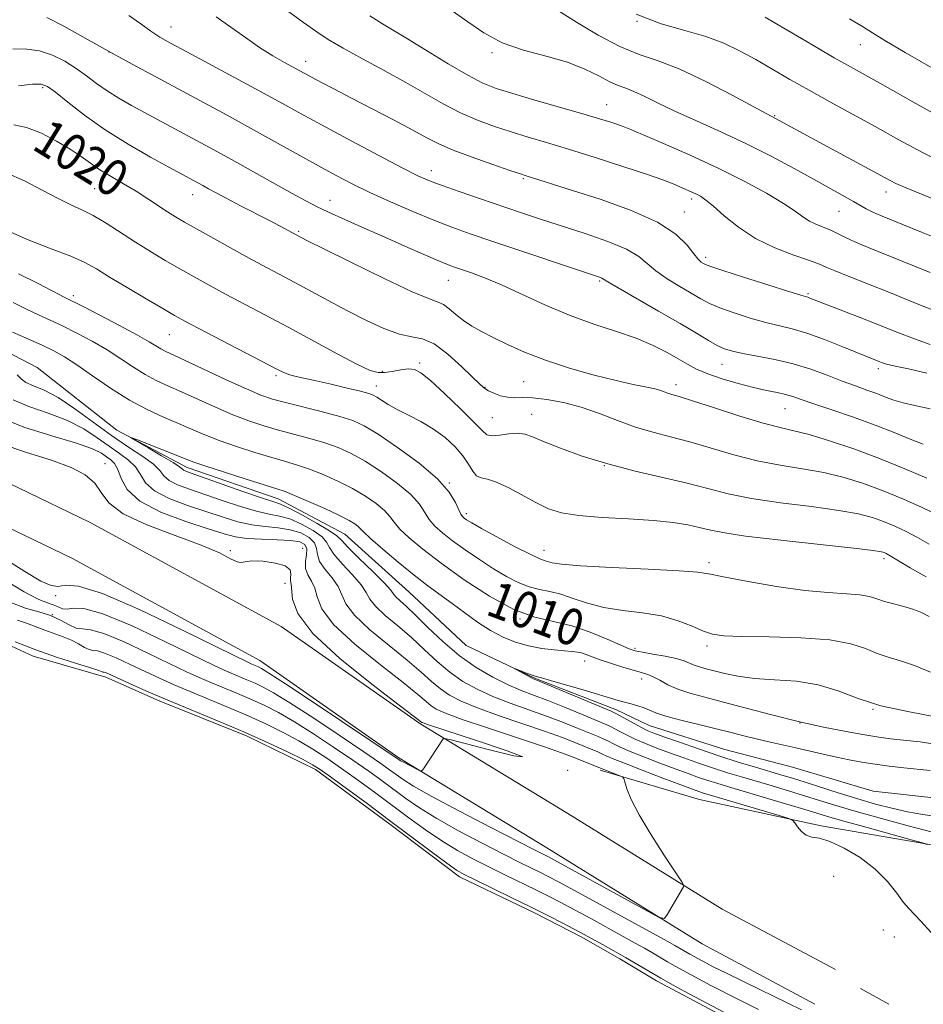
# Model space of a CAD drawing. Extents: x 2067300 to 2070200, y 317300 to 320200.
# Drawn here: x 2068075 to 2068273, y 317684 to 317900 of the extents above; entities that cross this region are included whole.
import ezdxf
from ezdxf.enums import TextEntityAlignment as Align

# ---------------------------------------------------------------- set-up
doc = ezdxf.new("R2010")
doc.units = 0
doc.header["$MEASUREMENT"] = 0
doc.linetypes.add('rvrstm', pattern=[117.1, 50, -3.9, 0.5, -3.9, 0.5, -3.9, 0.5, -3.9, 50])
for name, color, linetype, lineweight in [('DTM HARD BREAKLINE', 7, 'Continuous', 0), ('DTM SPOT ELEVATION', 2, 'Continuous', 13), ('INDEX CONTOUR', 41, 'Continuous', 13), ('INDEX CONTOUR LABEL', 244, 'Continuous', 0), ('INTERMEDIATE CONTOUR', 44, 'Continuous', 0), ('INTERMEDIATE CONTOUR DEPRESSION', 44, 'Continuous', 0), ('POND', 7, 'Continuous', 0), ('STREAM - RIVER SINGLE LINE', 142, 'rvrstm', 0)]:
    doc.layers.add(name, color=color, linetype=linetype, lineweight=lineweight)
doc.styles.add('Style-ITALICS', font='ITALICS.shx')

msp = doc.modelspace()

# ---------------------------------------------------------------- linework, layer by layer
at = {"layer": 'DTM HARD BREAKLINE'}
for points in [[(2068253.38, 317691.31, 1013.19), (2068228.55, 317704.58, 1013.72), (2068194.73, 317725.54, 1014.86), (2068162.48, 317745.13, 1016.21), (2068131.88, 317766.54, 1016.77), (2068090.05, 317789.36, 1017.64), (2068058.6, 317804.51, 1017.83), (2068019.16, 317817.06, 1018.51), (2067986.46, 317826.96, 1018.27), (2067962.86, 317833.34, 1016.99), (2067944.22, 317839.84, 1016.6)], [(2068248.84, 317683.76, 1013.2), (2068224.15, 317696.95, 1013.72), (2068190.13, 317718.04, 1014.86), (2068157.67, 317737.76, 1016.21), (2068127.24, 317759.05, 1016.77), (2068086.03, 317781.53, 1017.64), (2068055.34, 317796.31, 1017.83), (2068016.55, 317808.66, 1018.51), (2067984.04, 317818.5, 1018.27), (2067960.26, 317824.93, 1016.99), (2067943.75, 317830.68, 1016.61)], [(2068304.28, 317707.93, 1007.6), (2068282.54, 317717.26, 1009.34), (2068250.23, 317722.84, 1011.67), (2068223.53, 317728.61, 1013.09), (2068201.78, 317735.02, 1014.28)], [(2068265.03, 317683.7, 1012.54), (2068258.85, 317687.19, 1012.85)]]:
    msp.add_polyline3d(points, dxfattribs=at)
at = {"layer": 'DTM SPOT ELEVATION'}
for p in [(2068209.85, 317899.22, 1040), (2068107.77, 317897.96, 1028.79), (2068258.81, 317894.09, 1043.2), (2068094.16, 317892.53, 1026), (2068178.12, 317892.34, 1035.8), (2068137.25, 317890.49, 1030.6), (2068079.64, 317884.68, 1021.7), (2068203.19, 317880.95, 1034.8), (2068240.02, 317878.51, 1038.1), (2068164.84, 317866.47, 1028.6), (2068184.99, 317864.7, 1029.8), (2068091.05, 317862.56, 1019), (2068264.41, 317861.84, 1037.4), (2068112.51, 317861.21, 1021.3), (2068142.59, 317860.01, 1024.7), (2068221.82, 317860.26, 1031.6), (2068220.24, 317857.44, 1030.7), (2068254.16, 317857.54, 1035.1), (2068135.77, 317853.15, 1022.2), (2068224.93, 317847.47, 1030.4), (2068168.55, 317842.43, 1023.2), (2068201.66, 317842.26, 1025.8), (2068086.39, 317839.07, 1014.4), (2068247.33, 317839.51, 1030.2), (2068107.4, 317830.49, 1015.1), (2068162.23, 317824.3, 1018.3), (2068228.5, 317824.05, 1025.2), (2068262.72, 317823.1, 1027.6), (2068130.79, 317821.53, 1015.7), (2068154.07, 317822.45, 1018.3), (2068152.74, 317819.26, 1016.6), (2068176.56, 317819.01, 1020.1), (2068185.01, 317820.24, 1021), (2068218.43, 317819.56, 1022.5), (2068242.28, 317814.31, 1023.1), (2068178.19, 317812.36, 1019), (2068186.82, 317813.03, 1018.7), (2068093.28, 317802.27, 1015.3), (2068202.74, 317801.83, 1018), (2068168.75, 317797.97, 1014), (2068172.5, 317791.3, 1014.4), (2068120.78, 317783.15, 1015.8), (2068136.65, 317783.67, 1015.5), (2068189.47, 317783.27, 1014.7), (2068225.65, 317780.5, 1014.4), (2068264.02, 317781.41, 1015.6), (2068132.76, 317776.03, 1016.6), (2068082.51, 317773.27, 1015.7), (2068081.75, 317769.13, 1011.6), (2068184.23, 317768.16, 1010), (2068225.24, 317762.28, 1011.6), (2068209.4, 317761.77, 1010.3), (2068198.4, 317758.95, 1007.4), (2068210.93, 317755, 1007.4), (2068261.58, 317748.4, 1010), (2068245.59, 317745.37, 1008), (2068194.67, 317735.03, 1016), (2068252.96, 317711.76, 1013.4), (2068263.85, 317700.01, 1013), (2068266.29, 317698.44, 1013)]:
    msp.add_point(p, dxfattribs=at)
at = {"layer": 'INDEX CONTOUR'}
for points in [[(2068209.708, 317900.816, 1040), (2068215.183, 317898.69, 1040), (2068220.343, 317897.192, 1040), (2068224.969, 317895.886, 1040), (2068228.93, 317894.414, 1040), (2068232.463, 317892.72, 1040), (2068235.892, 317890.825, 1040), (2068243.381, 317886.504, 1040), (2068247.59, 317884.108, 1040), (2068252.155, 317881.575, 1040), (2068262.063, 317876.138, 1040), (2068267.227, 317873.28, 1040), (2068272.414, 317870.474, 1040), (2068277.539, 317867.877, 1040)], [(2068117.625, 317900.203, 1030), (2068120.859, 317897.96, 1030), (2068124.074, 317895.66, 1030), (2068127.181, 317893.511, 1030), (2068130.078, 317891.691, 1030), (2068132.619, 317890.232, 1030), (2068138.726, 317886.908, 1030), (2068140.707, 317885.849, 1030), (2068143.459, 317884.396, 1030), (2068147.133, 317882.478, 1030), (2068156.533, 317877.595, 1030), (2068160.757, 317875.36, 1030), (2068163.851, 317873.679, 1030), (2068166.468, 317872.336, 1030), (2068169.558, 317870.994, 1030), (2068173.734, 317869.425, 1030), (2068178.252, 317867.839, 1030), (2068182.031, 317866.556, 1030), (2068184.309, 317865.796, 1030), (2068185.601, 317865.377, 1030), (2068195.766, 317862.161, 1030), (2068201.829, 317860.205, 1030), (2068208.481, 317857.821, 1030), (2068214.345, 317855.198, 1030), (2068218.377, 317852.543, 1030), (2068220.834, 317850.126, 1030), (2068222.303, 317848.233, 1030), (2068223.285, 317847.061, 1030), (2068223.96, 317846.45, 1030), (2068224.419, 317846.152, 1030), (2068224.876, 317845.916, 1030), (2068226.022, 317845.486, 1030), (2068228.666, 317844.604, 1030), (2068233.226, 317843.135, 1030), (2068238.556, 317841.441, 1030), (2068243.117, 317840.006, 1030), (2068245.759, 317839.188, 1030), (2068247.307, 317838.723, 1030), (2068247.747, 317838.562, 1030), (2068258.191, 317834.488, 1030), (2068262.624, 317832.742, 1030), (2068266.814, 317831.074, 1030), (2068270.643, 317829.597, 1030), (2068274.093, 317828.393, 1030)], [(2068073.315, 317876.504, 1020), (2068076.132, 317875.952, 1020), (2068079.363, 317874.692, 1020), (2068082.692, 317872.977, 1020), (2068085.69, 317871.173, 1020), (2068088.071, 317869.568, 1020), (2068090.105, 317868.113, 1020), (2068092.197, 317866.682, 1020), (2068094.654, 317865.171, 1020), (2068097.362, 317863.587, 1020), (2068100.101, 317861.962, 1020), (2068102.68, 317860.341, 1020), (2068107.029, 317857.483, 1020), (2068108.778, 317856.374, 1020), (2068110.712, 317855.227, 1020), (2068113.388, 317853.707, 1020), (2068117.143, 317851.605, 1020), (2068121.455, 317849.214, 1020), (2068125.573, 317846.955, 1020), (2068128.961, 317845.128, 1020), (2068134.902, 317841.959, 1020), (2068142.169, 317838.027, 1020), (2068146.258, 317835.86, 1020), (2068150.428, 317833.737, 1020), (2068154.387, 317831.911, 1020), (2068157.815, 317830.658, 1020), (2068160.528, 317830.086, 1020), (2068162.896, 317829.618, 1020), (2068165.425, 317828.508, 1020), (2068168.436, 317826.275, 1020), (2068171.507, 317823.502, 1020), (2068175.59, 317819.51, 1020), (2068176.524, 317818.709, 1020), (2068177.366, 317818.204, 1020), (2068178.529, 317817.662, 1020), (2068179.96, 317817.138, 1020), (2068181.484, 317816.785, 1020), (2068183.012, 317816.696, 1020), (2068184.771, 317816.724, 1020), (2068187.07, 317816.664, 1020), (2068190.121, 317816.338, 1020), (2068193.747, 317815.678, 1020), (2068197.674, 317814.645, 1020), (2068201.665, 317813.25, 1020), (2068205.632, 317811.704, 1020), (2068209.524, 317810.267, 1020), (2068213.335, 317809.121, 1020), (2068217.238, 317808.11, 1020), (2068221.45, 317806.998, 1020), (2068231.113, 317804.173, 1020), (2068236.224, 317802.878, 1020), (2068241.27, 317801.913, 1020), (2068246.16, 317801.13, 1020), (2068250.826, 317800.301, 1020), (2068255.238, 317799.236, 1020), (2068259.521, 317797.899, 1020), (2068263.834, 317796.29, 1020), (2068268.236, 317794.452, 1020), (2068272.354, 317792.604, 1020), (2068275.712, 317791.006, 1020)], [(2068073.03, 317831.059, 1010), (2068076.378, 317829.586, 1010), (2068079.51, 317828.188, 1010), (2068082.059, 317826.975, 1010), (2068084.402, 317825.679, 1010), (2068087.098, 317823.938, 1010), (2068090.548, 317821.527, 1010), (2068094.523, 317818.784, 1010), (2068098.635, 317816.183, 1010), (2068102.551, 317814.092, 1010), (2068106.157, 317812.446, 1010), (2068109.397, 317811.075, 1010), (2068112.289, 317809.821, 1010), (2068115.144, 317808.597, 1010), (2068118.353, 317807.332, 1010), (2068122.148, 317805.991, 1010), (2068126.158, 317804.686, 1010), (2068129.853, 317803.561, 1010), (2068132.865, 317802.702, 1010), (2068135.474, 317801.944, 1010), (2068138.121, 317801.061, 1010), (2068141.127, 317799.88, 1010), (2068144.343, 317798.437, 1010), (2068147.502, 317796.825, 1010), (2068150.358, 317795.138, 1010), (2068152.751, 317793.486, 1010), (2068154.54, 317791.986, 1010), (2068155.7, 317790.691, 1010), (2068156.646, 317789.417, 1010), (2068157.909, 317787.913, 1010), (2068159.944, 317785.965, 1010), (2068162.929, 317783.48, 1010), (2068166.965, 317780.392, 1010), (2068172.028, 317776.764, 1010), (2068177.565, 317773.16, 1010), (2068182.895, 317770.274, 1010), (2068187.51, 317768.569, 1010), (2068191.609, 317767.597, 1010), (2068195.562, 317766.681, 1010), (2068199.596, 317765.327, 1010), (2068203.347, 317763.771, 1010), (2068206.304, 317762.432, 1010), (2068208.169, 317761.618, 1010), (2068209.495, 317761.184, 1010), (2068211.046, 317760.878, 1010), (2068213.361, 317760.492, 1010), (2068216.042, 317760.022, 1010), (2068218.467, 317759.51, 1010), (2068220.177, 317758.998, 1010), (2068221.361, 317758.51, 1010), (2068222.382, 317758.066, 1010), (2068223.552, 317757.678, 1010), (2068225.002, 317757.283, 1010), (2068229.105, 317756.227, 1010), (2068231.989, 317755.63, 1010), (2068235.619, 317755.158, 1010), (2068240.034, 317754.871, 1010), (2068244.856, 317754.516, 1010), (2068249.603, 317753.764, 1010), (2068253.97, 317752.407, 1010), (2068258.351, 317750.729, 1010), (2068263.321, 317749.136, 1010), (2068269.229, 317747.888, 1010), (2068275.563, 317746.662, 1010)], [(2068273.475, 317718.752, 1010), (2068272.395, 317719.105, 1010), (2068269.946, 317719.785, 1010), (2068260.318, 317722.436, 1010), (2068255.52, 317723.777, 1010), (2068252.156, 317724.745, 1010), (2068249.51, 317725.539, 1010), (2068246.442, 317726.469, 1010), (2068242.171, 317727.75, 1010), (2068229.68, 317731.452, 1010), (2068227.344, 317732.156, 1010), (2068225.397, 317732.774, 1010), (2068223.381, 317733.46, 1010), (2068221.056, 317734.291, 1010), (2068218.236, 317735.33, 1010), (2068214.861, 317736.595, 1010), (2068211.375, 317737.935, 1010), (2068208.34, 317739.155, 1010), (2068206.174, 317740.105, 1010), (2068204.708, 317740.817, 1010), (2068203.62, 317741.369, 1010), (2068202.597, 317741.849, 1010), (2068201.334, 317742.391, 1010), (2068196.979, 317744.201, 1010), (2068193.767, 317745.493, 1010), (2068190.078, 317746.896, 1010), (2068182.082, 317749.744, 1010), (2068178.261, 317751.215, 1010), (2068174.827, 317752.765, 1010), (2068171.73, 317754.489, 1010), (2068168.856, 317756.497, 1010), (2068166.093, 317758.852, 1010), (2068163.329, 317761.437, 1010), (2068160.453, 317764.089, 1010), (2068157.446, 317766.649, 1010), (2068154.663, 317768.983, 1010), (2068152.549, 317770.959, 1010), (2068151.357, 317772.531, 1010), (2068150.562, 317773.986, 1010), (2068149.442, 317775.694, 1010), (2068147.519, 317777.888, 1010), (2068145.274, 317780.261, 1010), (2068143.43, 317782.365, 1010), (2068142.462, 317783.89, 1010), (2068141.856, 317785.052, 1010), (2068140.853, 317786.203, 1010), (2068138.913, 317787.581, 1010), (2068136.367, 317788.987, 1010), (2068133.773, 317790.111, 1010), (2068131.51, 317790.755, 1010), (2068129.258, 317791.189, 1010), (2068126.522, 317791.792, 1010), (2068122.981, 317792.839, 1010), (2068119.001, 317794.164, 1010), (2068111.802, 317796.623, 1010), (2068109.189, 317797.598, 1010), (2068107.347, 317798.538, 1010), (2068106.224, 317799.55, 1010), (2068105.294, 317800.717, 1010), (2068103.915, 317802.112, 1010), (2068101.595, 317803.809, 1010), (2068098.444, 317805.877, 1010), (2068094.725, 317808.388, 1010), (2068090.71, 317811.315, 1010), (2068086.71, 317814.258, 1010), (2068083.046, 317816.72, 1010), (2068079.992, 317818.345, 1010), (2068077.629, 317819.341, 1010), (2068075.992, 317820.055, 1010), (2068074.998, 317820.8, 1010), (2068074.086, 317821.75, 1010)], [(2068074.134, 317767.959, 1010), (2068076.103, 317767.291, 1010), (2068080.143, 317765.698, 1010), (2068084.17, 317764.28, 1010), (2068085.973, 317763.541, 1010), (2068087.518, 317762.722, 1010), (2068088.793, 317761.965, 1010), (2068089.804, 317761.456, 1010), (2068090.628, 317761.284, 1010), (2068091.627, 317761.169, 1010), (2068093.227, 317760.724, 1010), (2068095.717, 317759.686, 1010), (2068098.813, 317758.235, 1010), (2068102.087, 317756.661, 1010), (2068105.234, 317755.188, 1010), (2068108.424, 317753.76, 1010), (2068111.945, 317752.253, 1010), (2068120.33, 317748.776, 1010), (2068124.646, 317746.932, 1010), (2068128.669, 317745.109, 1010), (2068132.364, 317743.301, 1010), (2068135.748, 317741.486, 1010), (2068138.875, 317739.627, 1010), (2068141.931, 317737.639, 1010), (2068145.135, 317735.418, 1010), (2068148.645, 317732.903, 1010), (2068152.371, 317730.178, 1010), (2068159.885, 317724.589, 1010), (2068163.524, 317721.947, 1010), (2068167.08, 317719.542, 1010), (2068170.565, 317717.438, 1010), (2068174.027, 317715.556, 1010), (2068177.525, 317713.784, 1010), (2068181.074, 317712.037, 1010), (2068187.688, 317708.803, 1010), (2068190.468, 317707.409, 1010), (2068193.162, 317706.015, 1010), (2068196.167, 317704.414, 1010), (2068199.722, 317702.486, 1010), (2068206.836, 317698.581, 1010), (2068209.472, 317697.119, 1010), (2068211.512, 317695.973, 1010), (2068213.236, 317694.981, 1010), (2068216.547, 317693.033, 1010), (2068218.255, 317692.047, 1010), (2068220.005, 317691.072, 1010), (2068226.036, 317687.845, 1010), (2068227.929, 317686.855, 1010), (2068230.373, 317685.607, 1010), (2068233.293, 317684.154, 1010), (2068236.501, 317682.587, 1010)]]:
    msp.add_polyline3d(points, dxfattribs=at)
at = {"layer": 'INTERMEDIATE CONTOUR'}
for points in [[(2068129.773, 317904.139, 1032), (2068136.762, 317898.997, 1032), (2068139.477, 317897.052, 1032), (2068142.194, 317895.261, 1032), (2068145.476, 317893.319, 1032), (2068149.699, 317891.008, 1032), (2068154.475, 317888.446, 1032), (2068159.232, 317885.844, 1032), (2068167.434, 317881.149, 1032), (2068171.173, 317879.196, 1032), (2068174.911, 317877.559, 1032), (2068178.646, 317876.18, 1032), (2068182.332, 317874.979, 1032), (2068186.009, 317873.858, 1032), (2068190.042, 317872.654, 1032), (2068194.883, 317871.188, 1032), (2068200.729, 317869.366, 1032), (2068206.777, 317867.431, 1032), (2068211.971, 317865.712, 1032), (2068215.532, 317864.458, 1032), (2068217.773, 317863.588, 1032), (2068220.576, 317862.388, 1032), (2068221.74, 317861.876, 1032), (2068222.795, 317861.388, 1032), (2068223.797, 317860.86, 1032), (2068224.987, 317860.05, 1032), (2068226.647, 317858.68, 1032), (2068229.007, 317856.582, 1032), (2068232.077, 317854.08, 1032), (2068235.813, 317851.612, 1032), (2068240.062, 317849.544, 1032), (2068244.236, 317847.932, 1032), (2068247.639, 317846.754, 1032), (2068249.836, 317845.948, 1032), (2068251.431, 317845.287, 1032), (2068253.286, 317844.499, 1032), (2068256.117, 317843.359, 1032), (2068265.031, 317839.814, 1032), (2068270.895, 317837.448, 1032), (2068276.804, 317835.076, 1032)], [(2068098.507, 317900.531, 1028), (2068101.141, 317898.658, 1028), (2068103.353, 317897.057, 1028), (2068105.31, 317895.773, 1028), (2068107.672, 317894.421, 1028), (2068111.222, 317892.51, 1028), (2068122.456, 317886.495, 1028), (2068128.201, 317883.393, 1028), (2068132.869, 317880.839, 1028), (2068137.054, 317878.534, 1028), (2068141.694, 317876.002, 1028), (2068147.383, 317872.946, 1028), (2068153.335, 317869.787, 1028), (2068158.421, 317867.127, 1028), (2068161.878, 317865.385, 1028), (2068164.427, 317864.247, 1028), (2068167.155, 317863.216, 1028), (2068170.881, 317861.909, 1028), (2068175.331, 317860.385, 1028), (2068184.374, 317857.332, 1028), (2068188.749, 317855.876, 1028), (2068198.509, 317852.693, 1028), (2068203.472, 317850.968, 1028), (2068207.548, 317849.275, 1028), (2068210.25, 317847.685, 1028), (2068212.134, 317846.129, 1028), (2068214.019, 317844.512, 1028), (2068216.502, 317842.781, 1028), (2068219.289, 317841.072, 1028), (2068223.894, 317838.374, 1028), (2068225.767, 317837.379, 1028), (2068228.052, 317836.389, 1028), (2068231.135, 317835.281, 1028), (2068234.66, 317834.161, 1028), (2068238.087, 317833.199, 1028), (2068243.878, 317831.805, 1028), (2068247.076, 317830.856, 1028), (2068250.941, 317829.457, 1028), (2068254.938, 317827.871, 1028), (2068262.704, 317824.707, 1028), (2068263.469, 317824.417, 1028), (2068264.575, 317824.082, 1028), (2068266.419, 317823.642, 1028), (2068269.332, 317823.022, 1028), (2068273.369, 317822.101, 1028)], [(2068151.32, 317900.402, 1034), (2068154.076, 317898.651, 1034), (2068159.553, 317895.378, 1034), (2068163.745, 317892.808, 1034), (2068168.469, 317889.927, 1034), (2068172.789, 317887.397, 1034), (2068176.089, 317885.692, 1034), (2068179.04, 317884.521, 1034), (2068182.634, 317883.402, 1034), (2068187.521, 317881.979, 1034), (2068197.968, 317878.968, 1034), (2068201.643, 317877.879, 1034), (2068204.109, 317877.117, 1034), (2068205.699, 317876.596, 1034), (2068206.838, 317876.186, 1034), (2068208.33, 317875.577, 1034), (2068211.074, 317874.412, 1034), (2068215.669, 317872.448, 1034), (2068221.503, 317869.883, 1034), (2068227.667, 317867.028, 1034), (2068233.359, 317864.173, 1034), (2068238.213, 317861.53, 1034), (2068241.973, 317859.293, 1034), (2068244.517, 317857.6, 1034), (2068246.234, 317856.362, 1034), (2068247.65, 317855.437, 1034), (2068249.176, 317854.692, 1034), (2068252.362, 317853.408, 1034), (2068253.811, 317852.731, 1034), (2068255.281, 317851.99, 1034), (2068256.971, 317851.179, 1034), (2068259.151, 317850.242, 1034), (2068262.377, 317848.933, 1034), (2068267.277, 317846.957, 1034), (2068274.083, 317844.19, 1034)], [(2068169.392, 317901.547, 1036), (2068172.821, 317899.144, 1036), (2068176.339, 317896.699, 1036), (2068180.332, 317894.544, 1036), (2068185.023, 317892.907, 1036), (2068189.985, 317891.586, 1036), (2068194.624, 317890.277, 1036), (2068198.468, 317888.768, 1036), (2068201.519, 317887.242, 1036), (2068203.898, 317885.978, 1036), (2068205.758, 317885.155, 1036), (2068207.411, 317884.555, 1036), (2068209.203, 317883.859, 1036), (2068211.453, 317882.805, 1036), (2068214.375, 317881.363, 1036), (2068218.158, 317879.558, 1036), (2068222.891, 317877.423, 1036), (2068228.257, 317875.012, 1036), (2068233.843, 317872.392, 1036), (2068239.265, 317869.646, 1036), (2068244.276, 317866.957, 1036), (2068248.664, 317864.527, 1036), (2068257.282, 317859.703, 1036), (2068260.091, 317858.117, 1036), (2068261.116, 317857.587, 1036), (2068262.176, 317857.105, 1036), (2068263.564, 317856.53, 1036), (2068272.207, 317853.028, 1036), (2068276.605, 317851.261, 1036)], [(2068192.663, 317901.543, 1038), (2068196.623, 317899.02, 1038), (2068201.371, 317896.183, 1038), (2068206.126, 317893.689, 1038), (2068210.349, 317891.966, 1038), (2068214.486, 317890.539, 1038), (2068219.225, 317888.706, 1038), (2068224.939, 317886.017, 1038), (2068230.745, 317883.014, 1038), (2068238.175, 317879.019, 1038), (2068240.228, 317877.938, 1038), (2068246.265, 317874.653, 1038), (2068264.284, 317864.907, 1038), (2068266.62, 317863.705, 1038), (2068269.017, 317862.618, 1038), (2068272.204, 317861.3, 1038), (2068275.996, 317859.793, 1038)], [(2068080.56, 317900.092, 1026), (2068084.291, 317898.167, 1026), (2068088.967, 317895.567, 1026), (2068094.096, 317892.679, 1026), (2068099.267, 317889.821, 1026), (2068104.413, 317887.029, 1026), (2068119.9, 317878.712, 1026), (2068125.166, 317875.838, 1026), (2068130.477, 317872.892, 1026), (2068140.112, 317867.512, 1026), (2068143.942, 317865.421, 1026), (2068147.49, 317863.58, 1026), (2068151.344, 317861.712, 1026), (2068155.895, 317859.633, 1026), (2068160.755, 317857.511, 1026), (2068165.339, 317855.604, 1026), (2068169.312, 317854.067, 1026), (2068173.321, 317852.639, 1026), (2068178.258, 317850.966, 1026), (2068201.675, 317843.103, 1026), (2068202.195, 317842.899, 1026), (2068202.55, 317842.691, 1026), (2068203.487, 317842.116, 1026), (2068205.736, 317840.792, 1026), (2068214.618, 317835.693, 1026), (2068219.31, 317832.973, 1026), (2068222.912, 317830.831, 1026), (2068225.511, 317829.271, 1026), (2068227.438, 317828.178, 1026), (2068229.043, 317827.427, 1026), (2068230.764, 317826.88, 1026), (2068233.057, 317826.392, 1026), (2068236.236, 317825.828, 1026), (2068240.038, 317825.106, 1026), (2068244.057, 317824.152, 1026), (2068247.938, 317822.94, 1026), (2068251.557, 317821.609, 1026), (2068254.841, 317820.34, 1026), (2068257.734, 317819.274, 1026), (2068260.251, 317818.381, 1026), (2068262.422, 317817.593, 1026), (2068264.318, 317816.853, 1026), (2068266.158, 317816.166, 1026), (2068268.203, 317815.547, 1026), (2068270.738, 317814.97, 1026), (2068274.143, 317814.236, 1026)], [(2068237.972, 317900.136, 1042), (2068239.937, 317898.989, 1042), (2068245.912, 317895.444, 1042), (2068249.637, 317893.249, 1042), (2068253.107, 317891.232, 1042), (2068256.008, 317889.582, 1042), (2068263.716, 317885.273, 1042), (2068270.297, 317881.575, 1042), (2068277.725, 317877.426, 1042)], [(2068256.465, 317899.77, 1044), (2068259.25, 317898.071, 1044), (2068261.47, 317896.672, 1044), (2068264.181, 317895.006, 1044), (2068268.628, 317892.394, 1044), (2068275.508, 317888.455, 1044)], [(2068073.129, 317893.224, 1024), (2068076.156, 317893.105, 1024), (2068078.986, 317892.756, 1024), (2068081.773, 317891.841, 1024), (2068084.47, 317890.473, 1024), (2068086.979, 317888.876, 1024), (2068089.252, 317887.242, 1024), (2068091.44, 317885.612, 1024), (2068093.743, 317883.992, 1024), (2068096.311, 317882.386, 1024), (2068099.094, 317880.793, 1024), (2068101.991, 317879.206, 1024), (2068117.114, 317871.061, 1024), (2068120.995, 317868.926, 1024), (2068134.327, 317861.471, 1024), (2068137.272, 317859.869, 1024), (2068139.657, 317858.654, 1024), (2068142.304, 317857.403, 1024), (2068145.832, 317855.794, 1024), (2068150.054, 317853.898, 1024), (2068154.583, 317851.884, 1024), (2068159.034, 317849.922, 1024), (2068163.033, 317848.177, 1024), (2068166.208, 317846.817, 1024), (2068168.352, 317845.937, 1024), (2068169.908, 317845.354, 1024), (2068173.606, 317844.084, 1024), (2068176.46, 317843.006, 1024), (2068180.152, 317841.44, 1024), (2068189.847, 317836.969, 1024), (2068195.202, 317834.711, 1024), (2068200.443, 317832.832, 1024), (2068205.346, 317831.236, 1024), (2068209.718, 317829.729, 1024), (2068213.409, 317828.175, 1024), (2068216.448, 317826.636, 1024), (2068218.915, 317825.228, 1024), (2068220.945, 317824.029, 1024), (2068222.938, 317822.964, 1024), (2068225.356, 317821.927, 1024), (2068228.5, 317820.843, 1024), (2068232.02, 317819.798, 1024), (2068235.406, 317818.916, 1024), (2068238.25, 317818.283, 1024), (2068240.549, 317817.824, 1024), (2068242.404, 317817.428, 1024), (2068243.999, 317816.978, 1024), (2068245.856, 317816.345, 1024), (2068248.584, 317815.395, 1024), (2068252.566, 317814.048, 1024), (2068257.297, 317812.427, 1024), (2068262.05, 317810.709, 1024), (2068266.223, 317809.058, 1024), (2068269.728, 317807.609, 1024), (2068272.603, 317806.481, 1024)], [(2068074.336, 317885.076, 1022), (2068077.411, 317885.421, 1022), (2068079.351, 317885.465, 1022), (2068080.732, 317884.971, 1022), (2068082.425, 317883.697, 1022), (2068085.123, 317881.501, 1022), (2068088.818, 317878.637, 1022), (2068093.327, 317875.453, 1022), (2068098.367, 317872.293, 1022), (2068103.268, 317869.463, 1022), (2068107.26, 317867.258, 1022), (2068114.71, 317863.21, 1022), (2068115.962, 317862.515, 1022), (2068117.646, 317861.596, 1022), (2068119.964, 317860.368, 1022), (2068122.996, 317858.801, 1022), (2068129.345, 317855.54, 1022), (2068131.663, 317854.322, 1022), (2068136.171, 317851.88, 1022), (2068137.691, 317851.11, 1022), (2068141.243, 317849.336, 1022), (2068147.321, 317846.322, 1022), (2068154.441, 317842.849, 1022), (2068160.621, 317839.952, 1022), (2068164.388, 317838.372, 1022), (2068166.305, 317837.678, 1022), (2068167.444, 317837.144, 1022), (2068168.69, 317836.207, 1022), (2068170.178, 317834.953, 1022), (2068171.856, 317833.629, 1022), (2068173.702, 317832.414, 1022), (2068175.827, 317831.227, 1022), (2068178.374, 317829.916, 1022), (2068181.477, 317828.375, 1022), (2068185.248, 317826.668, 1022), (2068189.789, 317824.904, 1022), (2068195.064, 317823.194, 1022), (2068200.484, 317821.665, 1022), (2068205.318, 317820.445, 1022), (2068209.005, 317819.62, 1022), (2068211.645, 317819.086, 1022), (2068213.51, 317818.697, 1022), (2068214.849, 317818.333, 1022), (2068215.842, 317817.993, 1022), (2068216.649, 317817.702, 1022), (2068217.523, 317817.435, 1022), (2068219.088, 317816.971, 1022), (2068222.061, 317816.037, 1022), (2068226.821, 317814.489, 1022), (2068232.404, 317812.689, 1022), (2068237.509, 317811.129, 1022), (2068241.228, 317810.143, 1022), (2068244.227, 317809.447, 1022), (2068247.563, 317808.603, 1022), (2068252.031, 317807.267, 1022), (2068257.367, 317805.48, 1022), (2068263.042, 317803.379, 1022), (2068268.534, 317801.133, 1022), (2068273.349, 317799.036, 1022)], [(2068071.673, 317865.98, 1018), (2068075.661, 317864.244, 1018), (2068079.552, 317862.216, 1018), (2068083.007, 317860.362, 1018), (2068085.81, 317859.006, 1018), (2068088.244, 317857.897, 1018), (2068090.724, 317856.639, 1018), (2068093.566, 317854.941, 1018), (2068099.983, 317850.8, 1018), (2068103.261, 317848.757, 1018), (2068106.503, 317846.818, 1018), (2068109.694, 317844.967, 1018), (2068112.855, 317843.174, 1018), (2068116.134, 317841.36, 1018), (2068119.716, 317839.427, 1018), (2068128.318, 317834.884, 1018), (2068133.43, 317832.161, 1018), (2068144.33, 317826.271, 1018), (2068148.653, 317823.997, 1018), (2068151.418, 317822.694, 1018), (2068153.128, 317822.198, 1018), (2068154.547, 317822.217, 1018), (2068156.258, 317822.477, 1018), (2068158.115, 317822.793, 1018), (2068159.79, 317822.999, 1018), (2068161.109, 317822.898, 1018), (2068162.514, 317822.169, 1018), (2068164.599, 317820.457, 1018), (2068167.711, 317817.611, 1018), (2068171.193, 317814.292, 1018), (2068174.141, 317811.362, 1018), (2068175.921, 317809.493, 1018), (2068176.996, 317808.587, 1018), (2068178.101, 317808.35, 1018), (2068179.776, 317808.5, 1018), (2068181.785, 317808.776, 1018), (2068183.699, 317808.929, 1018), (2068185.265, 317808.742, 1018), (2068186.948, 317808.145, 1018), (2068189.394, 317807.102, 1018), (2068193.087, 317805.624, 1018), (2068197.876, 317803.901, 1018), (2068203.447, 317802.167, 1018), (2068209.457, 317800.61, 1018), (2068220.839, 317797.96, 1018), (2068225.419, 317796.771, 1018), (2068229.822, 317795.658, 1018), (2068234.938, 317794.627, 1018), (2068241.312, 317793.682, 1018), (2068248.094, 317792.812, 1018), (2068254.091, 317791.998, 1018), (2068258.421, 317791.218, 1018), (2068261.465, 317790.415, 1018), (2068263.919, 317789.526, 1018), (2068266.355, 317788.501, 1018), (2068268.85, 317787.333, 1018), (2068271.357, 317786.026, 1018), (2068273.905, 317784.606, 1018)], [(2068070.183, 317854.115, 1016), (2068076.136, 317851.457, 1016), (2068081.492, 317849.364, 1016), (2068085.82, 317847.708, 1016), (2068088.911, 317846.328, 1016), (2068091.443, 317844.926, 1016), (2068094.323, 317843.168, 1016), (2068098.155, 317840.859, 1016), (2068102.346, 317838.374, 1016), (2068106.002, 317836.227, 1016), (2068108.565, 317834.745, 1016), (2068110.813, 317833.505, 1016), (2068113.858, 317831.898, 1016), (2068130.985, 317822.987, 1016), (2068132.656, 317822.167, 1016), (2068133.839, 317821.718, 1016), (2068135.18, 317821.359, 1016), (2068139.541, 317820.397, 1016), (2068142.869, 317819.639, 1016), (2068146.38, 317818.813, 1016), (2068149.3, 317818.103, 1016), (2068151.08, 317817.631, 1016), (2068152.068, 317817.267, 1016), (2068152.835, 317816.821, 1016), (2068153.872, 317816.141, 1016), (2068155.333, 317815.232, 1016), (2068157.294, 317814.139, 1016), (2068159.768, 317812.894, 1016), (2068162.533, 317811.469, 1016), (2068165.305, 317809.823, 1016), (2068167.835, 317807.945, 1016), (2068170.001, 317805.944, 1016), (2068171.717, 317803.958, 1016), (2068172.946, 317802.131, 1016), (2068173.867, 317800.623, 1016), (2068174.712, 317799.602, 1016), (2068175.71, 317799.124, 1016), (2068177.088, 317798.813, 1016), (2068179.067, 317798.185, 1016), (2068181.76, 317796.907, 1016), (2068187.827, 317793.623, 1016), (2068190.497, 317792.368, 1016), (2068193.364, 317791.48, 1016), (2068197.144, 317790.875, 1016), (2068202.272, 317790.461, 1016), (2068208.042, 317790.134, 1016), (2068213.465, 317789.786, 1016), (2068217.767, 317789.336, 1016), (2068221.02, 317788.81, 1016), (2068223.512, 317788.26, 1016), (2068225.691, 317787.717, 1016), (2068228.652, 317787.117, 1016), (2068233.653, 317786.375, 1016), (2068241.354, 317785.452, 1016), (2068250.028, 317784.494, 1016), (2068257.355, 317783.696, 1016), (2068261.601, 317783.198, 1016), (2068263.409, 317782.93, 1016), (2068264.003, 317782.763, 1016), (2068264.474, 317782.55, 1016), (2068265.347, 317782.061, 1016), (2068269.709, 317779.372, 1016), (2068273.26, 317777.392, 1016)], [(2068074.373, 317843.889, 1014), (2068078.675, 317841.712, 1014), (2068084.491, 317838.702, 1014), (2068088.497, 317836.67, 1014), (2068092.18, 317834.775, 1014), (2068096.513, 317832.513, 1014), (2068100.394, 317830.433, 1014), (2068102.987, 317828.959, 1014), (2068105.509, 317827.404, 1014), (2068106.46, 317826.903, 1014), (2068110.702, 317824.938, 1014), (2068119.866, 317820.646, 1014), (2068124.307, 317818.613, 1014), (2068127.477, 317817.266, 1014), (2068129.994, 317816.393, 1014), (2068132.833, 317815.624, 1014), (2068140.926, 317813.619, 1014), (2068144.759, 317812.615, 1014), (2068147.598, 317811.716, 1014), (2068150.084, 317810.564, 1014), (2068153.154, 317808.691, 1014), (2068157.41, 317805.81, 1014), (2068162.105, 317802.347, 1014), (2068166.154, 317798.901, 1014), (2068168.741, 317795.98, 1014), (2068170.117, 317793.705, 1014), (2068170.804, 317792.099, 1014), (2068171.249, 317791.143, 1014), (2068171.615, 317790.63, 1014), (2068171.997, 317790.308, 1014), (2068172.544, 317789.928, 1014), (2068173.658, 317789.25, 1014), (2068175.799, 317788.034, 1014), (2068179.186, 317786.176, 1014), (2068183.065, 317784.101, 1014), (2068186.442, 317782.368, 1014), (2068188.573, 317781.386, 1014), (2068189.731, 317780.965, 1014), (2068191.311, 317780.525, 1014), (2068193.311, 317780.202, 1014), (2068197.492, 317779.836, 1014), (2068204.368, 317779.455, 1014), (2068212.293, 317779.084, 1014), (2068219.082, 317778.74, 1014), (2068223.229, 317778.413, 1014), (2068225.954, 317777.992, 1014), (2068229.156, 317777.337, 1014), (2068234.217, 317776.377, 1014), (2068240.444, 317775.325, 1014), (2068246.627, 317774.459, 1014), (2068251.776, 317773.975, 1014), (2068255.776, 317773.733, 1014), (2068258.732, 317773.505, 1014), (2068260.812, 317773.116, 1014), (2068262.437, 317772.598, 1014), (2068264.089, 317772.033, 1014), (2068266.12, 317771.482, 1014), (2068268.361, 317770.911, 1014), (2068270.508, 317770.262, 1014), (2068272.331, 317769.51, 1014), (2068273.876, 317768.75, 1014)], [(2068073.171, 317837.588, 1012), (2068076.133, 317836.129, 1012), (2068078.761, 317834.881, 1012), (2068081.285, 317833.714, 1012), (2068084.004, 317832.43, 1012), (2068087.119, 317830.875, 1012), (2068090.458, 317829.096, 1012), (2068093.746, 317827.186, 1012), (2068096.767, 317825.243, 1012), (2068099.524, 317823.4, 1012), (2068102.072, 317821.793, 1012), (2068104.506, 317820.497, 1012), (2068107.07, 317819.32, 1012), (2068110.05, 317818.006, 1012), (2068117.505, 317814.622, 1012), (2068121.33, 317812.972, 1012), (2068124.813, 317811.629, 1012), (2068128.076, 317810.539, 1012), (2068131.343, 317809.592, 1012), (2068138.2, 317807.782, 1012), (2068141.44, 317806.838, 1012), (2068144.363, 317805.798, 1012), (2068147.214, 317804.5, 1012), (2068150.329, 317802.758, 1012), (2068153.884, 317800.474, 1012), (2068157.428, 317797.916, 1012), (2068160.347, 317795.444, 1012), (2068162.22, 317793.336, 1012), (2068163.382, 317791.56, 1012), (2068164.356, 317790.006, 1012), (2068165.597, 317788.554, 1012), (2068167.272, 317787.055, 1012), (2068169.481, 317785.35, 1012), (2068172.252, 317783.347, 1012), (2068175.34, 317781.218, 1012), (2068178.431, 317779.2, 1012), (2068181.273, 317777.493, 1012), (2068183.86, 317776.158, 1012), (2068186.252, 317775.219, 1012), (2068188.519, 317774.647, 1012), (2068190.79, 317774.211, 1012), (2068193.209, 317773.628, 1012), (2068195.912, 317772.706, 1012), (2068199.012, 317771.633, 1012), (2068202.618, 317770.686, 1012), (2068206.752, 317770.052, 1012), (2068211.099, 317769.536, 1012), (2068215.258, 317768.851, 1012), (2068218.898, 317767.806, 1012), (2068221.949, 317766.604, 1012), (2068224.408, 317765.543, 1012), (2068226.446, 317764.854, 1012), (2068228.916, 317764.489, 1012), (2068232.843, 317764.332, 1012), (2068238.828, 317764.256, 1012), (2068245.765, 317764.083, 1012), (2068252.122, 317763.623, 1012), (2068256.738, 317762.76, 1012), (2068259.953, 317761.681, 1012), (2068262.473, 317760.645, 1012), (2068264.921, 317759.821, 1012), (2068267.58, 317759.023, 1012), (2068270.645, 317757.972, 1012), (2068274.185, 317756.501, 1012)], [(2068274.364, 317699.405, 1012), (2068272.092, 317701.914, 1012), (2068269.399, 317704.666, 1012), (2068268.286, 317706.022, 1012), (2068266.785, 317708.074, 1012), (2068264.741, 317710.635, 1012), (2068262.058, 317713.346, 1012), (2068258.749, 317715.872, 1012), (2068255.261, 317717.968, 1012), (2068252.151, 317719.411, 1012), (2068249.836, 317720.093, 1012), (2068248.193, 317720.379, 1012), (2068246.956, 317720.752, 1012), (2068245.916, 317721.553, 1012), (2068245.072, 317722.574, 1012), (2068244.479, 317723.468, 1012), (2068244.048, 317724.002, 1012), (2068243.156, 317724.416, 1012), (2068241.036, 317725.067, 1012), (2068224.947, 317729.84, 1012), (2068224.189, 317730.079, 1012), (2068223.396, 317730.352, 1012), (2068222.007, 317730.86, 1012), (2068219.467, 317731.81, 1012), (2068215.509, 317733.303, 1012), (2068211.001, 317735.02, 1012), (2068207.097, 317736.534, 1012), (2068204.645, 317737.531, 1012), (2068203.283, 317738.134, 1012), (2068202.343, 317738.572, 1012), (2068201.264, 317739.045, 1012), (2068196.25, 317741.122, 1012), (2068193.56, 317742.169, 1012), (2068189.849, 317743.513, 1012), (2068179.69, 317746.983, 1012), (2068174.914, 317748.691, 1012), (2068171.365, 317750.139, 1012), (2068168.815, 317751.454, 1012), (2068166.802, 317752.836, 1012), (2068164.871, 317754.476, 1012), (2068162.594, 317756.533, 1012), (2068159.547, 317759.155, 1012), (2068155.548, 317762.385, 1012), (2068151.358, 317765.827, 1012), (2068147.978, 317768.984, 1012), (2068146.098, 317771.483, 1012), (2068145.178, 317773.495, 1012), (2068144.366, 317775.323, 1012), (2068143.045, 317777.199, 1012), (2068141.522, 317779.069, 1012), (2068140.333, 317780.81, 1012), (2068139.834, 317782.332, 1012), (2068139.639, 317783.669, 1012), (2068139.18, 317784.894, 1012), (2068138.012, 317786.044, 1012), (2068136.186, 317787.037, 1012), (2068133.88, 317787.761, 1012), (2068131.255, 317788.165, 1012), (2068128.42, 317788.433, 1012), (2068125.465, 317788.82, 1012), (2068122.438, 317789.519, 1012), (2068119.191, 317790.509, 1012), (2068111.406, 317793.09, 1012), (2068107.38, 317794.604, 1012), (2068104.155, 317796.263, 1012), (2068102.206, 317798.045, 1012), (2068101.058, 317799.844, 1012), (2068100.008, 317801.534, 1012), (2068098.488, 317803.039, 1012), (2068096.499, 317804.493, 1012), (2068094.18, 317806.079, 1012), (2068091.611, 317807.919, 1012), (2068088.641, 317809.869, 1012), (2068085.057, 317811.722, 1012), (2068080.821, 317813.329, 1012), (2068076.584, 317814.78, 1012), (2068073.169, 317816.224, 1012)], [(2068070.795, 317777.036, 1014), (2068075.557, 317774.148, 1014), (2068078.778, 317772.47, 1014), (2068080.732, 317771.698, 1014), (2068081.979, 317771.291, 1014), (2068083.008, 317770.836, 1014), (2068083.988, 317770.436, 1014), (2068085.02, 317770.314, 1014), (2068086.323, 317770.532, 1014), (2068088.63, 317770.468, 1014), (2068092.799, 317769.335, 1014), (2068099.235, 317766.656, 1014), (2068106.563, 317763.204, 1014), (2068117.053, 317758.06, 1014), (2068119.393, 317756.959, 1014), (2068120.982, 317756.269, 1014), (2068124.413, 317754.846, 1014), (2068126.178, 317754.091, 1014), (2068127.94, 317753.269, 1014), (2068130.259, 317751.99, 1014), (2068133.834, 317749.783, 1014), (2068139.028, 317746.406, 1014), (2068144.864, 317742.53, 1014), (2068150.023, 317739.057, 1014), (2068153.514, 317736.662, 1014), (2068155.666, 317735.141, 1014), (2068157.132, 317734.061, 1014), (2068158.601, 317732.999, 1014), (2068160.898, 317731.543, 1014), (2068164.883, 317729.286, 1014), (2068170.978, 317726.037, 1014), (2068177.851, 317722.46, 1014), (2068187.292, 317717.614, 1014), (2068190.328, 317716.083, 1014), (2068191.776, 317715.303, 1014), (2068211.664, 317704.398, 1014), (2068214.591, 317702.837, 1014), (2068215.805, 317702.498, 1014), (2068216.346, 317703.089, 1014), (2068220.055, 317709.421, 1014), (2068220.116, 317709.744, 1014), (2068219.666, 317710.571, 1014), (2068215.894, 317716.284, 1014), (2068212.971, 317720.836, 1014), (2068210.339, 317725.228, 1014), (2068208.605, 317728.617, 1014), (2068207.656, 317730.965, 1014), (2068206.958, 317733.203, 1014), (2068206.672, 317733.562, 1014), (2068206.1, 317733.813, 1014), (2068202.233, 317735.291, 1014), (2068195.52, 317738.043, 1014), (2068193.352, 317738.846, 1014), (2068189.619, 317740.13, 1014), (2068177.297, 317744.222, 1014), (2068171.567, 317746.167, 1014), (2068167.902, 317747.513, 1014), (2068165.9, 317748.419, 1014), (2068164.749, 317749.175, 1014), (2068163.65, 317750.1, 1014), (2068161.859, 317751.628, 1014), (2068158.643, 317754.221, 1014), (2068153.65, 317758.12, 1014), (2068148.053, 317762.674, 1014), (2068143.406, 317767.008, 1014), (2068140.839, 317770.434, 1014), (2068139.794, 317773.004, 1014), (2068139.29, 317774.952, 1014), (2068138.572, 317776.509, 1014), (2068137.769, 317777.878, 1014), (2068137.236, 317779.257, 1014), (2068137.206, 317780.773, 1014), (2068137.422, 317782.286, 1014), (2068137.506, 317783.584, 1014), (2068137.111, 317784.506, 1014), (2068136.005, 317785.087, 1014), (2068133.987, 317785.413, 1014), (2068131.001, 317785.573, 1014), (2068127.581, 317785.677, 1014), (2068124.409, 317785.846, 1014), (2068121.896, 317786.197, 1014), (2068119.381, 317786.855, 1014), (2068115.936, 317787.945, 1014), (2068111.009, 317789.556, 1014), (2068105.57, 317791.609, 1014), (2068100.965, 317793.988, 1014), (2068098.188, 317796.54, 1014), (2068096.823, 317798.972, 1014), (2068096.1, 317800.956, 1014), (2068095.382, 317802.27, 1014), (2068094.554, 317803.108, 1014), (2068093.634, 317803.771, 1014), (2068092.513, 317804.522, 1014), (2068090.572, 317805.48, 1014), (2068087.068, 317806.724, 1014), (2068081.65, 317808.313, 1014), (2068075.539, 317810.219, 1014), (2068070.346, 317812.394, 1014)], [(2068274.292, 317721.518, 1008), (2068269.273, 317722.822, 1008), (2068263.425, 317724.418, 1008), (2068257.872, 317725.991, 1008), (2068253.456, 317727.298, 1008), (2068249.881, 317728.401, 1008), (2068246.569, 317729.434, 1008), (2068243.072, 317730.501, 1008), (2068239.473, 317731.578, 1008), (2068232.768, 317733.557, 1008), (2068229.7, 317734.484, 1008), (2068226.605, 317735.47, 1008), (2068223.366, 317736.568, 1008), (2068220.105, 317737.722, 1008), (2068217.005, 317738.85, 1008), (2068214.216, 317739.888, 1008), (2068211.749, 317740.851, 1008), (2068209.583, 317741.776, 1008), (2068207.704, 317742.679, 1008), (2068206.132, 317743.501, 1008), (2068204.897, 317744.166, 1008), (2068203.929, 317744.652, 1008), (2068202.755, 317745.17, 1008), (2068197.708, 317747.279, 1008), (2068193.974, 317748.816, 1008), (2068190.307, 317750.279, 1008), (2068187.226, 317751.447, 1008), (2068184.475, 317752.504, 1008), (2068181.607, 317753.739, 1008), (2068178.29, 317755.391, 1008), (2068174.644, 317757.524, 1008), (2068170.909, 317760.157, 1008), (2068167.314, 317763.228, 1008), (2068164.064, 317766.342, 1008), (2068161.358, 317769.023, 1008), (2068159.345, 317770.914, 1008), (2068157.968, 317772.138, 1008), (2068157.121, 317772.935, 1008), (2068156.617, 317773.58, 1008), (2068155.945, 317774.478, 1008), (2068154.517, 317776.065, 1008), (2068151.992, 317778.578, 1008), (2068149.026, 317781.451, 1008), (2068146.527, 317783.92, 1008), (2068145.09, 317785.448, 1008), (2068144.074, 317786.436, 1008), (2068142.527, 317787.512, 1008), (2068139.812, 317789.119, 1008), (2068136.548, 317790.937, 1008), (2068133.666, 317792.459, 1008), (2068131.764, 317793.347, 1008), (2068130.096, 317793.944, 1008), (2068127.578, 317794.765, 1008), (2068123.523, 317796.16, 1008), (2068112.199, 317800.156, 1008), (2068111, 317800.593, 1008), (2068110.538, 317800.813, 1008), (2068110.256, 317801.047, 1008), (2068109.646, 317801.522, 1008), (2068108.217, 317802.462, 1008), (2068105.703, 317803.976, 1008), (2068102.756, 317805.696, 1008), (2068098.935, 317807.911, 1008), (2068098.973, 317807.99, 1008), (2068100.401, 317807.442, 1008), (2068111.085, 317803.208, 1008), (2068112.798, 317802.564, 1008), (2068115.373, 317801.692, 1008), (2068119.484, 317800.354, 1008), (2068124.24, 317798.832, 1008), (2068130.966, 317796.716, 1008), (2068132.749, 317796.107, 1008), (2068134.802, 317795.285, 1008), (2068137.891, 317793.961, 1008), (2068141.473, 317792.374, 1008), (2068144.677, 317790.892, 1008), (2068146.834, 317789.802, 1008), (2068148.074, 317789.057, 1008), (2068148.733, 317788.529, 1008), (2068149.911, 317787.271, 1008), (2068151.461, 317785.819, 1008), (2068154.166, 317783.464, 1008), (2068157.576, 317780.608, 1008), (2068161.044, 317777.805, 1008), (2068164.074, 317775.477, 1008), (2068169.387, 317771.574, 1008), (2068172.122, 317769.536, 1008), (2068174.944, 317767.499, 1008), (2068177.767, 317765.662, 1008), (2068180.53, 317764.186, 1008), (2068183.281, 317763.066, 1008), (2068186.096, 317762.261, 1008), (2068188.989, 317761.719, 1008), (2068191.726, 317761.383, 1008), (2068194.012, 317761.184, 1008), (2068195.647, 317761.058, 1008), (2068196.803, 317760.931, 1008), (2068197.745, 317760.734, 1008), (2068198.735, 317760.403, 1008), (2068200.018, 317759.913, 1008), (2068201.829, 317759.247, 1008), (2068204.284, 317758.422, 1008), (2068206.969, 317757.571, 1008), (2068209.351, 317756.863, 1008), (2068211.044, 317756.398, 1008), (2068212.28, 317756.024, 1008), (2068213.445, 317755.522, 1008), (2068214.865, 317754.739, 1008), (2068216.64, 317753.777, 1008), (2068218.81, 317752.802, 1008), (2068221.441, 317751.925, 1008), (2068224.704, 317751.038, 1008), (2068228.797, 317749.978, 1008), (2068233.81, 317748.641, 1008), (2068239.422, 317747.158, 1008), (2068245.203, 317745.716, 1008), (2068250.745, 317744.476, 1008), (2068255.713, 317743.482, 1008), (2068259.79, 317742.748, 1008), (2068262.837, 317742.267, 1008), (2068265.418, 317741.939, 1008), (2068268.275, 317741.644, 1008), (2068271.93, 317741.253, 1008), (2068276.031, 317740.601, 1008)], [(2068070.562, 317781.92, 1016), (2068075.729, 317778.619, 1016), (2068079.264, 317776.512, 1016), (2068081.479, 317775.514, 1016), (2068083.024, 317775.333, 1016), (2068084.645, 317775.563, 1016), (2068087.475, 317775.354, 1016), (2068092.741, 317773.743, 1016), (2068101.041, 317770.171, 1016), (2068110.444, 317765.693, 1016), (2068124.878, 317758.559, 1016), (2068125.501, 317758.277, 1016), (2068126.945, 317757.672, 1016), (2068127.576, 317757.349, 1016), (2068129.206, 317756.335, 1016), (2068132.877, 317753.931, 1016), (2068139.106, 317749.797, 1016), (2068157.772, 317737.301, 1016), (2068158.084, 317737.113, 1016), (2068158.719, 317736.768, 1016), (2068161.931, 317735.098, 1016), (2068162.511, 317734.851, 1016), (2068162.891, 317735.015, 1016), (2068163.396, 317735.73, 1016), (2068167.377, 317741.888, 1016), (2068167.629, 317741.982, 1016), (2068168.834, 317741.727, 1016), (2068177.533, 317739.491, 1016), (2068182.874, 317738.194, 1016), (2068184.861, 317737.923, 1016), (2068181.398, 317739.259, 1016), (2068174.737, 317741.505, 1016), (2068164.44, 317744.886, 1016), (2068162.986, 317745.385, 1016), (2068162.696, 317745.514, 1016), (2068162.429, 317745.724, 1016), (2068161.124, 317746.723, 1016), (2068157.737, 317749.286, 1016), (2068151.751, 317753.855, 1016), (2068144.748, 317759.519, 1016), (2068138.834, 317765.032, 1016), (2068135.579, 317769.386, 1016), (2068134.41, 317772.512, 1016), (2068134.091, 317775.799, 1016), (2068133.956, 317776.524, 1016), (2068133.935, 317777.154, 1016), (2068134.041, 317777.987, 1016), (2068133.847, 317778.935, 1016), (2068132.813, 317779.81, 1016), (2068130.631, 317780.456, 1016), (2068127.914, 317780.825, 1016), (2068125.508, 317780.9, 1016), (2068124.023, 317780.718, 1016), (2068123.125, 317780.54, 1016), (2068122.248, 317780.683, 1016), (2068120.836, 317781.396, 1016), (2068118.381, 317782.661, 1016), (2068114.387, 317784.388, 1016), (2068108.694, 317786.483, 1016), (2068102.487, 317788.814, 1016), (2068097.288, 317791.242, 1016), (2068094.179, 317793.638, 1016), (2068092.48, 317795.908, 1016), (2068091.072, 317797.971, 1016), (2068088.991, 317799.777, 1016), (2068085.89, 317801.417, 1016), (2068081.575, 317803.015, 1016), (2068076.086, 317804.703, 1016), (2068070.387, 317806.646, 1016)], [(2068072.42, 317771.851, 1012), (2068075.881, 317770.542, 1012), (2068078.826, 317769.725, 1012), (2068081.357, 317768.963, 1012), (2068083.558, 317767.951, 1012), (2068085.441, 317766.913, 1012), (2068087.001, 317766.201, 1012), (2068088.354, 317766.002, 1012), (2068090.113, 317765.829, 1012), (2068093.012, 317765.029, 1012), (2068097.476, 317763.171, 1012), (2068102.688, 317760.719, 1012), (2068107.521, 317758.363, 1012), (2068111.143, 317756.624, 1012), (2068113.909, 317755.36, 1012), (2068116.464, 317754.261, 1012), (2068122.372, 317751.811, 1012), (2068125.412, 317750.512, 1012), (2068128.305, 317749.189, 1012), (2068131.311, 317747.645, 1012), (2068134.791, 317745.634, 1012), (2068138.952, 317743.017, 1012), (2068143.398, 317740.085, 1012), (2068147.578, 317737.238, 1012), (2068151.079, 317734.783, 1012), (2068154.018, 317732.659, 1012), (2068159.243, 317728.794, 1012), (2068162.211, 317726.745, 1012), (2068165.982, 317724.414, 1012), (2068170.772, 317721.737, 1012), (2068175.939, 317719.008, 1012), (2068180.628, 317716.609, 1012), (2068184.183, 317714.825, 1012), (2068188.693, 317712.604, 1012), (2068190.428, 317711.73, 1012), (2068192.705, 317710.529, 1012), (2068196.352, 317708.555, 1012), (2068216.491, 317697.507, 1012), (2068218.197, 317696.558, 1012), (2068221.424, 317694.683, 1012), (2068225.109, 317692.698, 1012), (2068226.591, 317691.945, 1012), (2068229.368, 317690.566, 1012), (2068233.662, 317688.461, 1012), (2068242.952, 317683.941, 1012), (2068245.915, 317682.519, 1012)], [(2068276.007, 317724.789, 1006), (2068272.51, 317725.326, 1006), (2068269.148, 317725.908, 1006), (2068265.716, 317726.666, 1006), (2068262.111, 317727.615, 1006), (2068258.262, 317728.743, 1006), (2068254.174, 317730.011, 1006), (2068246.696, 317732.399, 1006), (2068243.973, 317733.252, 1006), (2068241.613, 317733.967, 1006), (2068235.856, 317735.662, 1006), (2068232.057, 317736.813, 1006), (2068227.814, 317738.166, 1006), (2068223.35, 317739.676, 1006), (2068219.153, 317741.154, 1006), (2068215.773, 317742.371, 1006), (2068213.569, 317743.18, 1006), (2068212.123, 317743.767, 1006), (2068210.826, 317744.397, 1006), (2068209.233, 317745.254, 1006), (2068206.174, 317746.962, 1006), (2068205.262, 317747.455, 1006), (2068204.175, 317747.95, 1006), (2068188.407, 317754.548, 1006), (2068187.35, 317755.006, 1006), (2068186.582, 317755.387, 1006), (2068182.728, 317757.451, 1006), (2068182.737, 317757.475, 1006), (2068185.681, 317756.315, 1006), (2068186.878, 317755.876, 1006), (2068187.796, 317755.59, 1006), (2068188.932, 317755.285, 1006), (2068190.945, 317754.731, 1006), (2068194.23, 317753.777, 1006), (2068198.106, 317752.628, 1006), (2068205.739, 317750.333, 1006), (2068207.105, 317749.945, 1006), (2068208.573, 317749.55, 1006), (2068210.08, 317749.126, 1006), (2068211.448, 317748.674, 1006), (2068212.621, 317748.182, 1006), (2068214.023, 317747.606, 1006), (2068216.198, 317746.894, 1006), (2068219.484, 317746.018, 1006), (2068223.395, 317745.06, 1006), (2068227.235, 317744.13, 1006), (2068230.481, 317743.31, 1006), (2068233.282, 317742.585, 1006), (2068235.953, 317741.913, 1006), (2068238.752, 317741.259, 1006), (2068244.681, 317739.927, 1006), (2068250.666, 317738.534, 1006), (2068253.553, 317737.883, 1006), (2068256.333, 317737.304, 1006), (2068259.111, 317736.791, 1006), (2068262.027, 317736.334, 1006), (2068265.154, 317735.919, 1006), (2068268.34, 317735.55, 1006), (2068274.08, 317734.937, 1006)]]:
    msp.add_polyline3d(points, dxfattribs=at)
at = {"layer": 'INTERMEDIATE CONTOUR DEPRESSION'}
msp.add_polyline3d([(2068073.626, 317763.2, 1008), (2068078.136, 317761.407, 1008), (2068082.698, 317759.815, 1008), (2068086.808, 317758.515, 1008), (2068089.943, 317757.559, 1008), (2068091.751, 317756.97, 1008), (2068092.547, 317756.67, 1008), (2068092.812, 317756.552, 1008), (2068092.964, 317756.522, 1008), (2068093.147, 317756.5, 1008), (2068093.442, 317756.419, 1008), (2068093.958, 317756.202, 1008), (2068096.654, 317754.96, 1008), (2068099.325, 317753.752, 1008), (2068102.939, 317752.161, 1008), (2068107.428, 317750.245, 1008), (2068118.288, 317745.74, 1008), (2068123.879, 317743.352, 1008), (2068129.034, 317741.029, 1008), (2068133.416, 317738.957, 1008), (2068136.705, 317737.337, 1008), (2068138.797, 317736.238, 1008), (2068140.464, 317735.193, 1008), (2068142.691, 317733.599, 1008), (2068146.211, 317731.023, 1008), (2068150.723, 317727.697, 1008), (2068155.673, 317724.02, 1008), (2068164.837, 317717.149, 1008), (2068168.178, 317714.67, 1008), (2068170.358, 317713.138, 1008), (2068172.115, 317712.105, 1008), (2068174.422, 317710.959, 1008), (2068182.296, 317707.15, 1008), (2068186.683, 317705.002, 1008), (2068190.508, 317703.09, 1008), (2068193.619, 317701.5, 1008), (2068195.982, 317700.272, 1008), (2068197.643, 317699.394, 1008), (2068198.984, 317698.666, 1008), (2068202.453, 317696.731, 1008), (2068204.826, 317695.388, 1008), (2068207.369, 317693.923, 1008), (2068212.46, 317690.926, 1008), (2068215.085, 317689.411, 1008), (2068217.776, 317687.912, 1008), (2068220.239, 317686.575, 1008), (2068231.377, 317680.649, 1008)], dxfattribs=at)
at = {"layer": 'POND'}
msp.add_polyline3d([(2068062.33, 317767.08, 1007.55), (2068077.57, 317760.03, 1007.55), (2068093.49, 317755.45, 1007.55), (2068105.14, 317750.21, 1007.55), (2068124.42, 317742.47, 1007.55), (2068139.42, 317735.19, 1007.55), (2068155.75, 317723.19, 1007.55), (2068170.96, 317711.65, 1007.55), (2068187.54, 317703.69, 1007.55), (2068197.62, 317698.47, 1007.55), (2068206.13, 317693.7, 1007.55), (2068214.15, 317688.84, 1007.55), (2068223.51, 317683.85, 1007.55), (2068233.22, 317678.67, 1007.55)], dxfattribs=at)
at = {"layer": 'STREAM - RIVER SINGLE LINE'}
msp.add_polyline3d([(2068063.42, 317831.07, 1008.69), (2068078.42, 317823.35, 1008.28), (2068095.87, 317809.55, 1008.09), (2068111.32, 317801.37, 1007.51), (2068131.27, 317794.52, 1007.36), (2068145.83, 317786.8, 1007), (2068159.91, 317774.14, 1006.78), (2068172.42, 317762.38, 1006.27), (2068187.66, 317755.11, 1005.86), (2068205.36, 317748.27, 1005.52), (2068212.53, 317744.86, 1005.14), (2068229.12, 317739.6, 1004.68), (2068243.93, 317735.69, 1004.41), (2068261.64, 317730.42, 1004.07), (2068276.91, 317728.76, 1004.07)], dxfattribs=at)

# ---------------------------------------------------------------- texts
at = {"layer": 'INDEX CONTOUR LABEL', "style": 'Style-ITALICS', "width": 0.875}
for s, rotation, p in [('1020', 328.3, (2068079.105, 317874.793, 1020)), ('1010', 339.5, (2068177.813, 317773.026, 1010))]:
    msp.add_text(s, height=8, rotation=rotation, dxfattribs=at).set_placement(p, align=Align.MIDDLE_LEFT)

doc.saveas('drawing.dxf')
